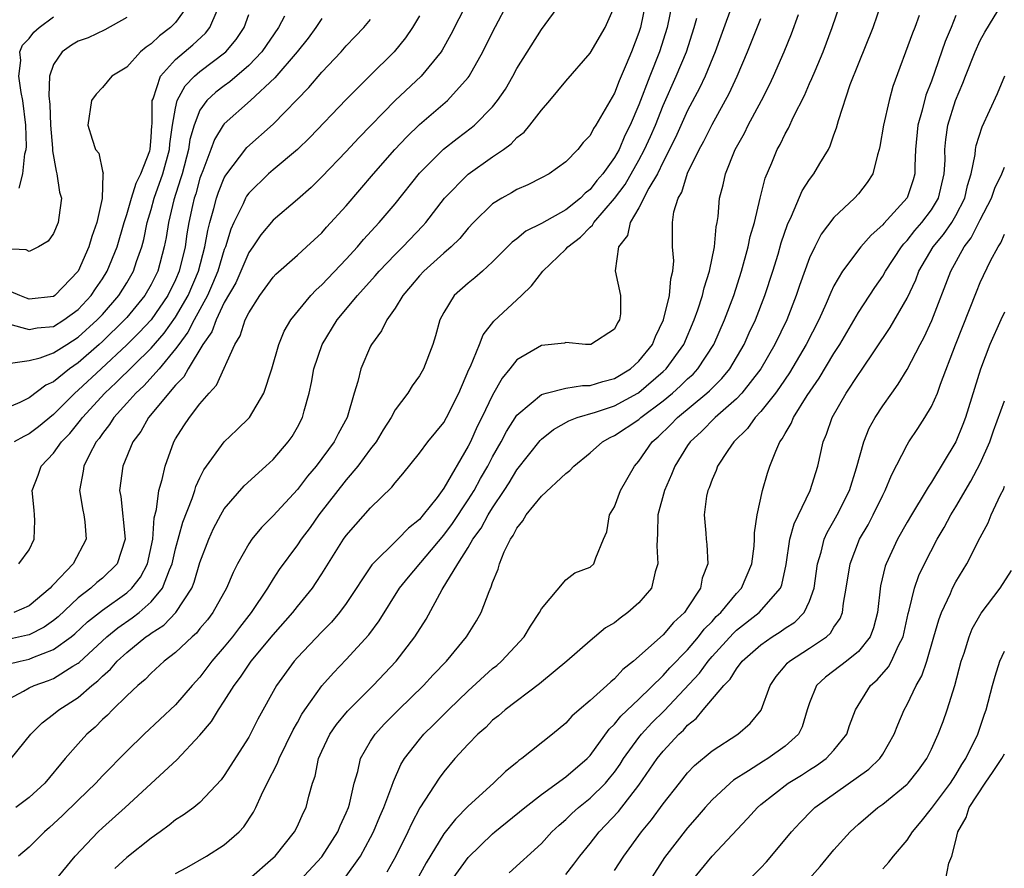
# Model space of a CAD drawing. Units: inches. Extents: x 2604000 to 2607000, y 1482000 to 1485000.
# Drawn here: x 2604122 to 2604203, y 1482846 to 1482916 of the extents above; entities that cross this region are included whole.
import ezdxf

# ---------------------------------------------------------------- set-up
doc = ezdxf.new("R2010")
doc.units = ezdxf.units.IN
doc.header["$MEASUREMENT"] = 0
doc.layers.add('LD26041482_2ft', color=232, linetype='Continuous')

msp = doc.modelspace()

# ---------------------------------------------------------------- linework, layer by layer
at = {"layer": 'LD26041482_2ft'}
for points, elevation in [([(2604158.891, 1482917), (2604157.58, 1482914.42), (2604156.864, 1482913.136), (2604156.772, 1482913), (2604155.132, 1482911), (2604152.998, 1482909.002), (2604150.038, 1482905.962), (2604149, 1482904.83), (2604147, 1482902.737), (2604146.124, 1482901.876), (2604145, 1482900.884), (2604143, 1482899.201), (2604142.004, 1482897.996), (2604141.337, 1482897), (2604141, 1482896.531), (2604140.353, 1482895), (2604139.938, 1482894.062), (2604139, 1482892.428), (2604138.32, 1482891), (2604137.977, 1482890.023), (2604137.232, 1482889), (2604136.025, 1482887), (2604135.67, 1482886.33), (2604135, 1482885.663), (2604132.785, 1482883), (2604132.144, 1482881.856), (2604131.509, 1482881), (2604130.687, 1482879), (2604130.402, 1482877), (2604130.504, 1482876.504), (2604130.879, 1482873), (2604130.207, 1482871), (2604129, 1482869.824), (2604128.541, 1482869.459), (2604128.044, 1482869), (2604127, 1482868.199), (2604125.367, 1482866.633), (2604125, 1482866.338), (2604124.214, 1482865.786), (2604123, 1482865.172), (2604122.868, 1482865.132), (2604120.643, 1482864.643)], 8996), ([(2604136.144, 1482917), (2604135, 1482915.405), (2604134.588, 1482915), (2604133.678, 1482914.322), (2604133, 1482913.665), (2604132.597, 1482913.402), (2604132.124, 1482913), (2604131, 1482911.743), (2604129.78, 1482911), (2604129, 1482910.09), (2604128.478, 1482909.522), (2604128.116, 1482909), (2604127.816, 1482907), (2604128.15, 1482905.85), (2604128.441, 1482905), (2604128.694, 1482904.694), (2604129, 1482903.206), (2604129.061, 1482903.061), (2604129.022, 1482902.978), (2604128.982, 1482900.982), (2604128.554, 1482899), (2604128.137, 1482897.863), (2604127.888, 1482897), (2604127, 1482895), (2604125.099, 1482893), (2604125, 1482892.927), (2604123, 1482892.716), (2604122.784, 1482892.784), (2604122.225, 1482893), (2604121, 1482893.532)], 9010), ([(2604121, 1482859.723), (2604122.529, 1482860.528), (2604123, 1482860.808), (2604123.396, 1482861), (2604124.587, 1482861.413), (2604125, 1482861.581), (2604126.583, 1482862.583), (2604127, 1482862.829), (2604127.096, 1482862.904), (2604129.352, 1482865), (2604130.255, 1482865.744), (2604131.448, 1482866.551), (2604132.014, 1482867), (2604133, 1482867.874), (2604133.931, 1482869), (2604134.493, 1482870.493), (2604134.726, 1482871), (2604135, 1482872.211), (2604135.585, 1482874.415), (2604136.359, 1482876.36), (2604136.572, 1482877), (2604136.666, 1482877.334), (2604137, 1482878.059), (2604137.307, 1482878.693), (2604138.983, 1482881), (2604140.025, 1482881.975), (2604141.053, 1482883), (2604142.248, 1482885), (2604142.886, 1482887), (2604143.463, 1482889), (2604143.92, 1482890.08), (2604144.468, 1482891), (2604146.082, 1482893), (2604146.522, 1482893.478), (2604147, 1482893.889), (2604149, 1482895.993), (2604149.911, 1482897), (2604150.408, 1482897.592), (2604151.712, 1482899), (2604153, 1482900.545), (2604155, 1482903.056), (2604156.974, 1482905.026), (2604158.096, 1482905.904), (2604159.235, 1482906.765), (2604159.511, 1482907), (2604161, 1482908.501), (2604161.414, 1482909), (2604162.054, 1482909.946), (2604162.657, 1482911), (2604163, 1482911.639), (2604165, 1482914.836), (2604166.605, 1482917)], 8992), ([(2604121.253, 1482862.748), (2604122.244, 1482863), (2604123, 1482863.164), (2604123.302, 1482863.302), (2604125, 1482863.945), (2604126.436, 1482865), (2604126.749, 1482865.252), (2604127.78, 1482866.22), (2604129, 1482867.198), (2604131, 1482868.616), (2604131.425, 1482869), (2604132.116, 1482869.883), (2604132.701, 1482871), (2604133.135, 1482873), (2604133.25, 1482874.75), (2604133.445, 1482875.445), (2604133.636, 1482877), (2604133.901, 1482877.901), (2604134.138, 1482879), (2604134.852, 1482881), (2604135, 1482881.255), (2604135.68, 1482882.32), (2604136.137, 1482883), (2604137, 1482884.12), (2604137.765, 1482885), (2604138.357, 1482885.643), (2604139.872, 1482889), (2604140.305, 1482889.695), (2604140.713, 1482891), (2604141, 1482891.594), (2604141.907, 1482893), (2604143, 1482894.522), (2604143.229, 1482894.772), (2604145, 1482896.327), (2604145.748, 1482897), (2604147, 1482898.163), (2604147.389, 1482898.611), (2604149, 1482900.38), (2604151.226, 1482903), (2604152.972, 1482905), (2604153.96, 1482906.04), (2604155, 1482907.04), (2604157.306, 1482909), (2604159, 1482910.887), (2604159.083, 1482911), (2604160.207, 1482913), (2604161, 1482914.614), (2604162.51, 1482917.49)], 8994), ([(2604121.509, 1482855), (2604123.125, 1482857), (2604124.047, 1482857.953), (2604125, 1482858.644), (2604125.421, 1482859), (2604127, 1482860.006), (2604128.139, 1482861), (2604128.623, 1482861.377), (2604129, 1482861.769), (2604129.661, 1482862.339), (2604130.211, 1482863), (2604131, 1482863.723), (2604132.575, 1482865), (2604132.831, 1482865.17), (2604133, 1482865.304), (2604134.036, 1482865.964), (2604135.014, 1482866.986), (2604136.327, 1482869), (2604136.522, 1482869.478), (2604137, 1482871.101), (2604137.721, 1482873), (2604138.124, 1482873.876), (2604138.716, 1482875), (2604139, 1482875.491), (2604140.617, 1482877.383), (2604142.401, 1482879), (2604143, 1482879.564), (2604144.243, 1482881), (2604144.555, 1482881.445), (2604145, 1482882.217), (2604145.416, 1482883), (2604145.549, 1482883.549), (2604145.948, 1482885), (2604146.136, 1482885.864), (2604146.335, 1482887), (2604147.015, 1482889), (2604148.246, 1482891), (2604149.929, 1482893), (2604151.381, 1482894.619), (2604151.692, 1482895), (2604153, 1482896.383), (2604153.628, 1482897), (2604155.277, 1482898.723), (2604155.521, 1482899), (2604157.07, 1482901), (2604159, 1482902.964), (2604161, 1482904.385), (2604161.894, 1482905), (2604162.533, 1482905.467), (2604163, 1482905.963), (2604163.587, 1482906.413), (2604164.067, 1482907), (2604165, 1482908.219), (2604165.693, 1482909), (2604167, 1482910.593), (2604169, 1482912.904), (2604170.224, 1482915), (2604171, 1482916.733)], 8990), ([(2604173.534, 1482917), (2604173.129, 1482915), (2604173, 1482914.596), (2604172.383, 1482913), (2604171.959, 1482911.959), (2604171.374, 1482910.626), (2604171, 1482909.618), (2604169.483, 1482907), (2604169.283, 1482906.717), (2604169, 1482906.152), (2604168.44, 1482905.56), (2604167.989, 1482905), (2604167, 1482903.981), (2604165.644, 1482903), (2604165, 1482902.654), (2604163.901, 1482902.099), (2604163, 1482901.714), (2604162.555, 1482901.445), (2604161.752, 1482901), (2604161, 1482900.529), (2604159.432, 1482899), (2604159, 1482898.536), (2604158.311, 1482897.69), (2604157.61, 1482897), (2604157, 1482896.474), (2604155.352, 1482895), (2604155, 1482894.627), (2604154.265, 1482893.735), (2604153.629, 1482893), (2604153, 1482891.963), (2604152.331, 1482891), (2604151.897, 1482890.103), (2604151.075, 1482889), (2604151, 1482888.856), (2604150.187, 1482887), (2604149.94, 1482885.941), (2604149.649, 1482885), (2604149.076, 1482883), (2604148.34, 1482881.66), (2604148.02, 1482881), (2604146.539, 1482879), (2604145.829, 1482878.171), (2604145, 1482877.083), (2604143, 1482874.918), (2604142.038, 1482873.963), (2604141.26, 1482873), (2604141, 1482872.618), (2604140.091, 1482871), (2604139.714, 1482870.286), (2604139.171, 1482869), (2604138.068, 1482867), (2604137.611, 1482866.389), (2604137, 1482865.669), (2604136.706, 1482865.294), (2604136.354, 1482865), (2604135, 1482863.719), (2604134.056, 1482863), (2604133, 1482862.028), (2604132.509, 1482861.491), (2604131.904, 1482861), (2604131, 1482860.154), (2604129.816, 1482859), (2604129.419, 1482858.582), (2604129, 1482858.203), (2604128.406, 1482857.594), (2604127.718, 1482857), (2604127, 1482856.211), (2604125.957, 1482855), (2604124.271, 1482853), (2604123, 1482851.82), (2604121.895, 1482851)], 8988), ([(2604175.729, 1482917), (2604175.317, 1482915), (2604174.687, 1482913), (2604173.893, 1482911), (2604173, 1482908.647), (2604172.295, 1482907), (2604171.859, 1482906.141), (2604171.374, 1482905), (2604171, 1482904.332), (2604170.054, 1482903), (2604169.564, 1482902.436), (2604169, 1482901.705), (2604168.592, 1482901.408), (2604168.2, 1482901), (2604167, 1482900.029), (2604165, 1482898.907), (2604163.724, 1482898.276), (2604163, 1482897.672), (2604162.613, 1482897.387), (2604161, 1482895.764), (2604160.161, 1482895), (2604159.54, 1482894.46), (2604159, 1482894.03), (2604157.841, 1482893), (2604157, 1482891.624), (2604156.674, 1482891), (2604156.311, 1482889.689), (2604156.088, 1482889), (2604155.33, 1482887), (2604155, 1482886.419), (2604154.406, 1482885.594), (2604154.039, 1482885), (2604153, 1482883.614), (2604152.68, 1482883), (2604152.027, 1482881.973), (2604151.442, 1482881), (2604151, 1482880.428), (2604149.953, 1482879), (2604149, 1482877.877), (2604146.746, 1482875), (2604146.029, 1482873.971), (2604145.298, 1482873), (2604145, 1482872.557), (2604143.487, 1482870.513), (2604143, 1482869.764), (2604142.533, 1482869), (2604141.205, 1482867), (2604140.239, 1482865.761), (2604139.668, 1482865), (2604139, 1482864.176), (2604137.988, 1482863), (2604137, 1482861.701), (2604136.363, 1482861), (2604135, 1482859.416), (2604132.421, 1482857), (2604131, 1482855.619), (2604129, 1482853.579), (2604128.468, 1482853), (2604127, 1482851.582), (2604125.701, 1482850.299), (2604124.663, 1482849.337), (2604124.258, 1482849), (2604123, 1482847.734), (2604122.123, 1482847)], 8986), ([(2604180.779, 1482917.221), (2604179.713, 1482914.287), (2604179.262, 1482913), (2604178.429, 1482911), (2604177.972, 1482910.028), (2604177, 1482908.187), (2604176.015, 1482905.985), (2604175, 1482903.988), (2604174.518, 1482903), (2604173.827, 1482901.827), (2604173, 1482900.204), (2604172.273, 1482899), (2604172.067, 1482897.933), (2604171.336, 1482897), (2604171.045, 1482895.045), (2604171.486, 1482893), (2604171.5, 1482891.5), (2604171.415, 1482891), (2604171.241, 1482890.759), (2604171, 1482890.242), (2604169.07, 1482889), (2604169, 1482888.979), (2604168.622, 1482889), (2604167, 1482889.162), (2604166.895, 1482889.105), (2604165, 1482888.916), (2604163, 1482887.741), (2604162.424, 1482887), (2604161.775, 1482886.225), (2604161, 1482884.831), (2604160.126, 1482883), (2604159.746, 1482882.254), (2604159.181, 1482881), (2604159, 1482880.634), (2604157, 1482877.192), (2604156.445, 1482876.445), (2604155.312, 1482875), (2604155, 1482874.63), (2604154.096, 1482873.904), (2604153.24, 1482873), (2604151.104, 1482870.897), (2604149, 1482867.739), (2604148.459, 1482867), (2604147.796, 1482866.204), (2604147, 1482865.4), (2604145, 1482863.302), (2604144.733, 1482863), (2604143.276, 1482861), (2604141.759, 1482858.241), (2604141, 1482856.777), (2604139, 1482853.608), (2604138.742, 1482853.258), (2604137, 1482851.413), (2604136.494, 1482851), (2604135.628, 1482850.372), (2604135, 1482849.973), (2604134.465, 1482849.535), (2604133.744, 1482849), (2604133, 1482848.48), (2604131, 1482846.889), (2604130.013, 1482845.987)], 8982), ([(2604145.201, 1482845), (2604147, 1482846.949), (2604148.316, 1482849), (2604148.513, 1482849.488), (2604149, 1482850.556), (2604149.181, 1482851), (2604149.255, 1482851.255), (2604149.657, 1482853), (2604149.937, 1482853.937), (2604150.173, 1482855), (2604151, 1482856.433), (2604151.363, 1482857), (2604152.147, 1482857.853), (2604153.294, 1482859), (2604155.341, 1482861), (2604156.132, 1482861.867), (2604157.209, 1482863), (2604158.863, 1482865), (2604159.68, 1482866.32), (2604160.066, 1482867), (2604160.708, 1482868.709), (2604160.894, 1482869.106), (2604161, 1482869.452), (2604161.447, 1482870.552), (2604161.575, 1482871), (2604161.961, 1482871.962), (2604162.477, 1482873), (2604162.7, 1482873.3), (2604163, 1482873.922), (2604163.491, 1482874.509), (2604163.762, 1482875), (2604165, 1482876.547), (2604167, 1482878.404), (2604167.339, 1482878.661), (2604167.656, 1482879), (2604169, 1482880.097), (2604170.008, 1482881), (2604170.648, 1482881.352), (2604171, 1482881.508), (2604173, 1482882.846), (2604173.168, 1482883), (2604175, 1482884.373), (2604175.75, 1482885), (2604176.413, 1482885.588), (2604177, 1482886.169), (2604177.44, 1482886.56), (2604177.849, 1482887), (2604179.144, 1482889), (2604180.027, 1482891), (2604180.78, 1482893), (2604181.418, 1482895), (2604181.974, 1482897), (2604182.139, 1482897.861), (2604182.471, 1482899), (2604182.937, 1482901), (2604183.351, 1482902.649), (2604183.899, 1482903.899), (2604184.356, 1482905), (2604184.589, 1482905.411), (2604185, 1482906.283), (2604185.26, 1482906.74), (2604185.681, 1482907.681), (2604186.573, 1482909.427), (2604187, 1482910.397), (2604187.195, 1482910.805), (2604187.457, 1482911.457), (2604188.113, 1482913), (2604188.859, 1482915), (2604189.535, 1482917)], 8976), ([(2604148.848, 1482845.153), (2604150.168, 1482847), (2604151, 1482848.517), (2604151.246, 1482849), (2604151.753, 1482850.247), (2604152.088, 1482851), (2604152.746, 1482852.746), (2604152.865, 1482853.135), (2604153.487, 1482854.513), (2604153.788, 1482855), (2604155, 1482856.584), (2604155.355, 1482857), (2604156.194, 1482857.806), (2604157.382, 1482859), (2604159, 1482860.574), (2604161, 1482862.388), (2604161.343, 1482862.657), (2604161.733, 1482863), (2604163.594, 1482865), (2604164.123, 1482865.878), (2604164.856, 1482867), (2604165, 1482867.3), (2604167, 1482869.685), (2604167.76, 1482870.24), (2604169, 1482870.724), (2604169.319, 1482871), (2604169.477, 1482871.477), (2604170.098, 1482873), (2604170.375, 1482873.625), (2604170.604, 1482875), (2604171, 1482875.654), (2604171.486, 1482877), (2604172.639, 1482879), (2604173, 1482879.411), (2604174.098, 1482881), (2604174.581, 1482881.419), (2604175.6, 1482882.4), (2604176.165, 1482883), (2604178.58, 1482885), (2604178.802, 1482885.198), (2604179, 1482885.411), (2604179.804, 1482886.196), (2604180.458, 1482887), (2604181.633, 1482889), (2604182.057, 1482889.943), (2604182.558, 1482891), (2604183.336, 1482893), (2604183.975, 1482895), (2604184.411, 1482896.411), (2604184.673, 1482897.327), (2604185.177, 1482898.823), (2604185.512, 1482899.512), (2604186.398, 1482901.602), (2604187, 1482902.542), (2604187.352, 1482903), (2604187.846, 1482903.846), (2604188.549, 1482905), (2604188.702, 1482905.298), (2604189, 1482906.184), (2604189.22, 1482906.78), (2604189.373, 1482907.373), (2604190.339, 1482910.339), (2604191, 1482912.026), (2604192.226, 1482915), (2604192.915, 1482917.085)], 8974), ([(2604157.645, 1482845), (2604159, 1482846.889), (2604161, 1482848.831), (2604161.197, 1482849), (2604163.655, 1482851), (2604165, 1482852.062), (2604167, 1482853.514), (2604168.756, 1482855), (2604169, 1482855.254), (2604170.574, 1482857.426), (2604171, 1482857.818), (2604171.516, 1482858.484), (2604173, 1482859.888), (2604175, 1482861.823), (2604175.551, 1482862.449), (2604177, 1482863.942), (2604177.902, 1482865), (2604178.367, 1482865.633), (2604179, 1482866.266), (2604179.345, 1482866.655), (2604179.712, 1482867), (2604181, 1482868.557), (2604181.422, 1482869), (2604182.254, 1482871), (2604182.443, 1482872.443), (2604182.483, 1482873), (2604182.472, 1482873.528), (2604182.693, 1482875), (2604183.132, 1482877), (2604183.56, 1482878.44), (2604183.754, 1482879), (2604184.222, 1482880.222), (2604184.574, 1482881), (2604184.766, 1482881.234), (2604185, 1482881.681), (2604185.494, 1482882.506), (2604185.683, 1482883), (2604186.792, 1482884.792), (2604187.774, 1482886.226), (2604189, 1482888.251), (2604189.49, 1482889), (2604191, 1482891.618), (2604192.342, 1482893.658), (2604193, 1482894.589), (2604193.233, 1482895), (2604194.538, 1482897), (2604194.738, 1482897.262), (2604195, 1482897.521), (2604195.647, 1482898.353), (2604196.216, 1482899), (2604197, 1482900.043), (2604197.586, 1482901), (2604198.05, 1482903), (2604198.112, 1482904.112), (2604198.106, 1482905), (2604198.176, 1482905.824), (2604198.35, 1482907), (2604198.962, 1482909), (2604199.569, 1482910.431), (2604199.778, 1482911), (2604200.572, 1482913), (2604201, 1482913.939), (2604201.383, 1482914.617), (2604202.825, 1482917)], 8968), ([(2604143.94, 1482915.94), (2604143.437, 1482915), (2604142.069, 1482913), (2604141, 1482911.885), (2604139.454, 1482910.546), (2604139, 1482910.226), (2604138.31, 1482909.69), (2604137.564, 1482909), (2604137, 1482908.215), (2604136.518, 1482907), (2604136.181, 1482905.819), (2604136.071, 1482905), (2604135.532, 1482903), (2604135.418, 1482902.582), (2604134.849, 1482900.849), (2604134.416, 1482899), (2604134.225, 1482897.775), (2604134.074, 1482897), (2604133.534, 1482895), (2604133, 1482893.902), (2604132.488, 1482893), (2604131, 1482891.201), (2604130.825, 1482891), (2604129, 1482889.232), (2604128.743, 1482889), (2604127, 1482887.475), (2604126.302, 1482887), (2604125, 1482885.925), (2604124.347, 1482885.653), (2604123, 1482884.617), (2604122.235, 1482884.235), (2604121, 1482883.705)], 9004), ([(2604121.305, 1482890.694), (2604123, 1482890.208), (2604123.657, 1482890.343), (2604125, 1482890.474), (2604125.842, 1482891), (2604127, 1482891.849), (2604128.076, 1482893), (2604128.439, 1482893.561), (2604129, 1482894.372), (2604129.392, 1482895), (2604130.205, 1482897), (2604130.789, 1482899), (2604131, 1482899.662), (2604131.38, 1482901), (2604131.764, 1482902.236), (2604132.153, 1482903), (2604132.882, 1482904.882), (2604132.912, 1482905), (2604133, 1482905.995), (2604133.05, 1482906.95), (2604133.069, 1482907.069), (2604133.082, 1482909), (2604133.157, 1482909.157), (2604133.765, 1482911), (2604135, 1482912.366), (2604136.419, 1482913.581), (2604137.457, 1482914.543), (2604137.822, 1482915), (2604138.403, 1482916.404)], 9008), ([(2604121.453, 1482887.453), (2604123, 1482887.68), (2604123.889, 1482887.889), (2604125, 1482888.294), (2604126.069, 1482889), (2604127, 1482889.585), (2604128.571, 1482891), (2604129, 1482891.459), (2604130.347, 1482893), (2604131, 1482894.05), (2604131.55, 1482895), (2604131.81, 1482895.81), (2604132.231, 1482897), (2604132.393, 1482897.607), (2604132.677, 1482899), (2604133, 1482900.076), (2604133.245, 1482901), (2604133.963, 1482903), (2604134.51, 1482905), (2604134.534, 1482905.466), (2604134.758, 1482907), (2604135, 1482908.393), (2604135.14, 1482909), (2604135.785, 1482910.215), (2604136.561, 1482911), (2604137, 1482911.382), (2604139.112, 1482913), (2604139.974, 1482914.026), (2604140.631, 1482915), (2604141, 1482916.064)], 9006), ([(2604155, 1482915.96), (2604154.428, 1482915), (2604153.854, 1482914.147), (2604152.919, 1482913), (2604150.896, 1482911), (2604149, 1482909.086), (2604146.026, 1482905.974), (2604145, 1482904.99), (2604143, 1482903.325), (2604142.629, 1482903), (2604141, 1482901.406), (2604140.831, 1482901.169), (2604140.742, 1482901), (2604140.544, 1482900.544), (2604139.784, 1482899), (2604139.54, 1482898.46), (2604139.091, 1482897), (2604139, 1482896.775), (2604138.462, 1482895), (2604138.039, 1482893.961), (2604137.609, 1482893), (2604136.513, 1482891), (2604136.008, 1482889.992), (2604135.255, 1482889), (2604135, 1482888.632), (2604133.65, 1482887), (2604132.402, 1482885.598), (2604131.746, 1482885), (2604131, 1482884.163), (2604129.931, 1482883), (2604129.577, 1482882.423), (2604129, 1482881.695), (2604128.724, 1482881.276), (2604128.492, 1482881), (2604127.907, 1482879.907), (2604127.471, 1482879), (2604127.419, 1482878.581), (2604127.131, 1482877), (2604127.388, 1482875.388), (2604127.472, 1482875), (2604127.56, 1482874.44), (2604127.677, 1482873), (2604126.598, 1482871), (2604125, 1482869.305), (2604124.843, 1482869.157), (2604124.726, 1482869), (2604123, 1482867.535), (2604121.738, 1482867)], 8998), ([(2604141, 1482845.104), (2604143, 1482846.847), (2604143.157, 1482847), (2604144.765, 1482849), (2604145, 1482849.464), (2604145.468, 1482850.532), (2604145.702, 1482851), (2604145.927, 1482851.927), (2604146.237, 1482853), (2604146.443, 1482853.557), (2604146.737, 1482855), (2604147, 1482855.605), (2604147.647, 1482857), (2604148.197, 1482857.803), (2604149.1, 1482858.9), (2604151.211, 1482861), (2604153.092, 1482863), (2604154.629, 1482865), (2604155.542, 1482866.458), (2604156.869, 1482868.869), (2604158.146, 1482871), (2604159, 1482872.335), (2604159.388, 1482873), (2604160.075, 1482873.925), (2604160.636, 1482875), (2604161, 1482875.592), (2604161.95, 1482877), (2604162.361, 1482877.638), (2604163, 1482878.71), (2604164.896, 1482881.104), (2604165, 1482881.206), (2604165.991, 1482882.009), (2604167.264, 1482882.736), (2604167.927, 1482883), (2604169.448, 1482883.448), (2604171, 1482883.965), (2604172.915, 1482885), (2604173, 1482885.052), (2604175, 1482886.771), (2604175.244, 1482887), (2604176.678, 1482889), (2604177.536, 1482891), (2604177.83, 1482891.83), (2604178.21, 1482893), (2604178.351, 1482893.649), (2604178.788, 1482895), (2604179.206, 1482897), (2604179.346, 1482898.654), (2604179.427, 1482899), (2604179.502, 1482899.502), (2604179.622, 1482901), (2604179.908, 1482902.092), (2604180.098, 1482903), (2604180.906, 1482905), (2604181.657, 1482906.343), (2604181.977, 1482907), (2604183.048, 1482909), (2604183.711, 1482910.289), (2604184.049, 1482911), (2604184.913, 1482913), (2604185.51, 1482914.49), (2604186.084, 1482916.084)], 8978), ([(2604195.99, 1482915.99), (2604195.639, 1482915), (2604195.451, 1482914.549), (2604193.84, 1482910.16), (2604193.526, 1482909), (2604193.058, 1482907), (2604192.769, 1482905.231), (2604192.715, 1482905), (2604192.562, 1482904.562), (2604192.187, 1482903), (2604191.724, 1482902.276), (2604191, 1482901.36), (2604190.687, 1482901), (2604189, 1482899.421), (2604187.96, 1482898.04), (2604187.422, 1482897), (2604187, 1482896.107), (2604186.174, 1482893.826), (2604185.906, 1482893), (2604185.124, 1482891), (2604184.152, 1482889), (2604183.008, 1482886.992), (2604181.457, 1482885), (2604181, 1482884.525), (2604179.259, 1482883), (2604178.149, 1482881.851), (2604177.21, 1482881), (2604177, 1482880.69), (2604175.94, 1482879), (2604175.683, 1482878.317), (2604175.099, 1482877), (2604174.568, 1482875), (2604174.521, 1482873.479), (2604174.47, 1482872.47), (2604174.567, 1482871), (2604174.331, 1482870.331), (2604174.027, 1482869), (2604173, 1482867.782), (2604172.107, 1482867), (2604171.458, 1482866.542), (2604171, 1482866.158), (2604170.27, 1482865.73), (2604169, 1482864.671), (2604167.097, 1482863), (2604165, 1482861.288), (2604164.849, 1482861.151), (2604162.03, 1482859), (2604161.482, 1482858.518), (2604161, 1482858.146), (2604160.435, 1482857.565), (2604159.788, 1482857), (2604159, 1482856.201), (2604157.905, 1482855), (2604157, 1482853.92), (2604156.608, 1482853.392), (2604155.043, 1482850.956), (2604154.341, 1482849.659), (2604154.047, 1482849), (2604153.055, 1482847), (2604152.318, 1482845.682)], 8972), ([(2604199, 1482915.988), (2604198.619, 1482915), (2604198.135, 1482913.865), (2604197, 1482910.607), (2604196.548, 1482909.453), (2604196.23, 1482908.23), (2604195.873, 1482907), (2604195.689, 1482905), (2604195.635, 1482903.635), (2604195.64, 1482903), (2604195.502, 1482902.498), (2604195, 1482901.017), (2604193.088, 1482898.912), (2604193, 1482898.796), (2604192.039, 1482897.961), (2604191.218, 1482897), (2604189.693, 1482895), (2604189, 1482893.816), (2604188.733, 1482893.267), (2604188.361, 1482892.361), (2604187.756, 1482891), (2604186.732, 1482889), (2604185.346, 1482886.654), (2604185, 1482886.157), (2604184.547, 1482885.453), (2604184.206, 1482885), (2604183, 1482883.487), (2604182.535, 1482883), (2604181.898, 1482882.102), (2604180.778, 1482881), (2604180.292, 1482880.293), (2604179.455, 1482879), (2604179.342, 1482878.658), (2604179, 1482877.901), (2604178.764, 1482877.236), (2604178.654, 1482877), (2604178.55, 1482876.55), (2604178.343, 1482875), (2604178.488, 1482873.512), (2604178.511, 1482873), (2604178.573, 1482872.573), (2604178.655, 1482871), (2604178.187, 1482869.813), (2604178.053, 1482869), (2604177, 1482867.377), (2604176.739, 1482867), (2604175.829, 1482866.171), (2604175, 1482865.165), (2604172.571, 1482863), (2604171.69, 1482862.31), (2604171, 1482861.552), (2604170.687, 1482861.313), (2604170.374, 1482861), (2604169, 1482859.762), (2604168.092, 1482859), (2604167.511, 1482858.489), (2604167, 1482857.901), (2604165.921, 1482857), (2604163.404, 1482855), (2604163.16, 1482854.84), (2604163, 1482854.692), (2604162.051, 1482853.949), (2604161.09, 1482853), (2604159, 1482851.094), (2604157.955, 1482850.045), (2604157, 1482848.827), (2604155.542, 1482846.458), (2604154.755, 1482845)], 8970), ([(2604131, 1482915.816), (2604129.196, 1482914.804), (2604127.833, 1482914.167), (2604127, 1482913.871), (2604126.46, 1482913.541), (2604125.705, 1482913), (2604125, 1482911.956), (2604124.666, 1482911), (2604124.595, 1482909.404), (2604124.678, 1482908.678), (2604124.751, 1482907), (2604124.899, 1482905.102), (2604124.894, 1482904.894), (2604125.204, 1482903.204), (2604125.275, 1482903), (2604125.482, 1482901.482), (2604125.643, 1482901), (2604125.413, 1482899.413), (2604125.382, 1482899), (2604125, 1482898.088), (2604124.542, 1482897.458), (2604123.755, 1482897), (2604123, 1482896.634), (2604122.758, 1482896.758), (2604121, 1482896.853)], 9012), ([(2604147, 1482915.737), (2604146.508, 1482915), (2604145.87, 1482914.13), (2604144.986, 1482913), (2604143.135, 1482910.865), (2604141.139, 1482909), (2604139, 1482907.11), (2604138.916, 1482907), (2604138.184, 1482905.816), (2604137.894, 1482905), (2604137.228, 1482903.228), (2604137.092, 1482902.908), (2604137, 1482902.63), (2604136.65, 1482901.35), (2604136.533, 1482901), (2604136.398, 1482900.398), (2604136.093, 1482899), (2604135.934, 1482898.066), (2604135.776, 1482897), (2604135.3, 1482895), (2604135, 1482894.288), (2604134.376, 1482893), (2604132.988, 1482891), (2604132.028, 1482889.972), (2604131, 1482888.956), (2604128.887, 1482887), (2604127, 1482885.227), (2604126.731, 1482885), (2604125, 1482883.255), (2604123.759, 1482882.241), (2604123, 1482881.655), (2604122.551, 1482881.449), (2604121.755, 1482881)], 9002), ([(2604122.172, 1482901.828), (2604122.486, 1482903), (2604122.645, 1482904.645), (2604122.746, 1482905), (2604122.763, 1482905.237), (2604122.722, 1482907), (2604122.485, 1482909), (2604122.333, 1482909.668), (2604122.144, 1482911), (2604122.309, 1482912.309), (2604122.22, 1482913), (2604122.44, 1482913.56), (2604123, 1482914.095), (2604123.371, 1482914.629), (2604123.826, 1482915), (2604125, 1482915.879)], 9014), ([(2604122.155, 1482871), (2604123, 1482872.139), (2604123.416, 1482873), (2604123.448, 1482874.551), (2604123.442, 1482875), (2604123.39, 1482875.39), (2604123.242, 1482877), (2604123.738, 1482878.262), (2604123.966, 1482879), (2604125, 1482880.063), (2604125.647, 1482881), (2604126.323, 1482881.677), (2604127.214, 1482882.786), (2604127.355, 1482883), (2604129.191, 1482885), (2604130.142, 1482885.858), (2604133, 1482888.694), (2604134.068, 1482889.932), (2604135, 1482891.225), (2604136.024, 1482893), (2604136.88, 1482895), (2604137.412, 1482897), (2604137.643, 1482898.357), (2604137.81, 1482899), (2604138.15, 1482900.15), (2604138.362, 1482901), (2604138.521, 1482901.479), (2604139, 1482902.667), (2604139.115, 1482902.885), (2604140.84, 1482905.16), (2604143, 1482907.067), (2604145.927, 1482910.073), (2604147, 1482911.333), (2604148.57, 1482913), (2604149, 1482913.495), (2604149.744, 1482914.256), (2604150.441, 1482915), (2604151, 1482915.655)], 9000), ([(2604125.138, 1482845), (2604126.774, 1482847), (2604128.652, 1482849), (2604129, 1482849.328), (2604130.874, 1482851), (2604135.096, 1482854.904), (2604137, 1482856.918), (2604137.95, 1482858.05), (2604138.523, 1482859), (2604139, 1482859.705), (2604139.798, 1482861), (2604140.314, 1482861.685), (2604141.198, 1482863), (2604143, 1482865.168), (2604144.625, 1482867), (2604145, 1482867.489), (2604146.222, 1482869), (2604146.544, 1482869.456), (2604147, 1482870.158), (2604148.784, 1482873), (2604149, 1482873.307), (2604149.779, 1482874.221), (2604151, 1482875.577), (2604152.733, 1482877.267), (2604153, 1482877.645), (2604153.628, 1482878.372), (2604155, 1482880.064), (2604155.7, 1482881), (2604157, 1482882.599), (2604157.227, 1482883), (2604158.235, 1482885), (2604159.061, 1482886.939), (2604159.182, 1482887.182), (2604159.921, 1482889), (2604160.219, 1482889.781), (2604161.097, 1482890.903), (2604163.371, 1482893), (2604164.205, 1482893.795), (2604165.135, 1482895), (2604167, 1482896.814), (2604167.162, 1482897), (2604168.201, 1482897.799), (2604169, 1482898.61), (2604169.207, 1482898.793), (2604169.311, 1482899), (2604171, 1482900.96), (2604171.872, 1482902.127), (2604173, 1482904.103), (2604173.474, 1482905), (2604173.944, 1482906.056), (2604174.352, 1482907), (2604175, 1482908.614), (2604176.068, 1482911), (2604176.894, 1482913), (2604177.533, 1482915), (2604177.758, 1482915.758)], 8984), ([(2604135, 1482845.585), (2604135.922, 1482846.077), (2604137.534, 1482847), (2604139, 1482847.925), (2604140.205, 1482849), (2604140.591, 1482849.409), (2604141.389, 1482850.611), (2604141.58, 1482851), (2604142.041, 1482852.041), (2604142.516, 1482853), (2604143.369, 1482854.631), (2604143.49, 1482855), (2604144.644, 1482857.356), (2604145, 1482857.968), (2604145.358, 1482858.642), (2604145.596, 1482859), (2604147, 1482860.981), (2604147.947, 1482862.053), (2604149, 1482863.124), (2604150.845, 1482865.155), (2604151.689, 1482866.31), (2604153.369, 1482869), (2604154.092, 1482869.907), (2604157, 1482873.343), (2604157.707, 1482874.293), (2604159, 1482876.228), (2604159.486, 1482877), (2604160.02, 1482877.98), (2604160.606, 1482879), (2604161, 1482879.771), (2604161.697, 1482881), (2604162.146, 1482881.854), (2604163, 1482883.199), (2604164.169, 1482884.169), (2604165, 1482884.888), (2604165.388, 1482885), (2604167, 1482885.401), (2604168.373, 1482885.628), (2604169, 1482885.624), (2604170.036, 1482885.964), (2604171, 1482886.19), (2604172.321, 1482887), (2604173, 1482887.612), (2604174.108, 1482889), (2604174.362, 1482889.638), (2604175.033, 1482891), (2604175.52, 1482893), (2604175.622, 1482894.378), (2604175.794, 1482895), (2604175.866, 1482895.866), (2604175.768, 1482897), (2604175.753, 1482899), (2604175.878, 1482899.878), (2604176.22, 1482901), (2604176.512, 1482901.488), (2604177, 1482903.059), (2604177.956, 1482905), (2604178.327, 1482905.673), (2604179, 1482907.051), (2604180.406, 1482909.594), (2604181.051, 1482911), (2604181.914, 1482913), (2604183, 1482915.748)], 8980), ([(2604162.362, 1482845.637), (2604165, 1482848.049), (2604165.874, 1482849), (2604166.458, 1482849.541), (2604167, 1482850.003), (2604167.498, 1482850.502), (2604168.052, 1482851), (2604169, 1482851.752), (2604170.254, 1482853), (2604170.603, 1482853.397), (2604171, 1482853.902), (2604171.459, 1482854.541), (2604171.747, 1482855), (2604173, 1482856.743), (2604173.204, 1482857), (2604174.072, 1482857.928), (2604175.067, 1482858.933), (2604177.972, 1482862.028), (2604178.682, 1482863), (2604179, 1482863.371), (2604180.72, 1482865.28), (2604181, 1482865.542), (2604182.875, 1482867), (2604184.615, 1482869), (2604184.721, 1482869.278), (2604185.074, 1482870.926), (2604185.391, 1482873), (2604185.724, 1482874.276), (2604187.058, 1482877), (2604187.677, 1482879), (2604188.118, 1482881), (2604188.377, 1482881.623), (2604188.84, 1482883), (2604189.994, 1482885), (2604191, 1482886.523), (2604191.206, 1482886.795), (2604193.616, 1482890.384), (2604195, 1482892.783), (2604195.71, 1482894.29), (2604195.974, 1482895), (2604197.143, 1482897), (2604197.984, 1482898.016), (2604198.666, 1482899), (2604199, 1482899.571), (2604199.726, 1482901), (2604199.954, 1482902.046), (2604200.25, 1482903), (2604200.587, 1482904.587), (2604200.615, 1482905), (2604200.667, 1482905.333), (2604201.144, 1482906.856), (2604202.426, 1482909.575), (2604203.027, 1482911.027)], 8966), ([(2604167, 1482845.501), (2604167.668, 1482846.332), (2604168.167, 1482847), (2604169, 1482848.025), (2604169.741, 1482849), (2604171.327, 1482850.673), (2604173, 1482852.812), (2604174.506, 1482855), (2604175, 1482855.622), (2604176.276, 1482857), (2604176.657, 1482857.343), (2604177, 1482857.749), (2604177.707, 1482858.293), (2604178.273, 1482859), (2604179.955, 1482861), (2604180.485, 1482861.515), (2604181, 1482862.378), (2604181.476, 1482863), (2604183, 1482864.352), (2604183.932, 1482865), (2604184.601, 1482865.399), (2604185, 1482865.695), (2604185.799, 1482866.201), (2604186.563, 1482867), (2604187, 1482867.932), (2604187.372, 1482869), (2604187.647, 1482871), (2604187.94, 1482871.94), (2604188.193, 1482873), (2604188.435, 1482873.565), (2604189, 1482874.505), (2604189.276, 1482875), (2604190.286, 1482877), (2604190.856, 1482878.856), (2604191.438, 1482881), (2604191.891, 1482882.109), (2604192.381, 1482883), (2604193, 1482883.951), (2604193.74, 1482885), (2604194.274, 1482885.726), (2604195, 1482886.925), (2604196.068, 1482889), (2604196.402, 1482889.598), (2604197.031, 1482890.969), (2604198.576, 1482895), (2604199.691, 1482897), (2604200.257, 1482897.743), (2604201, 1482899.231), (2604201.912, 1482901), (2604202.189, 1482901.811), (2604202.765, 1482903), (2604203, 1482903.537)], 8964), ([(2604171, 1482845.824), (2604171.763, 1482847), (2604173.205, 1482849), (2604174.028, 1482849.972), (2604175, 1482851.302), (2604176.32, 1482853), (2604177, 1482853.831), (2604177.574, 1482854.426), (2604179, 1482855.632), (2604181.13, 1482857), (2604182.122, 1482857.878), (2604183.029, 1482858.97), (2604183.77, 1482861), (2604184.265, 1482861.735), (2604185, 1482862.614), (2604185.166, 1482862.834), (2604185.354, 1482863), (2604187, 1482864.061), (2604188.377, 1482865), (2604188.714, 1482865.286), (2604189, 1482865.778), (2604189.507, 1482866.493), (2604189.695, 1482867), (2604189.772, 1482867.772), (2604190.004, 1482869), (2604190.318, 1482871), (2604191.093, 1482873), (2604191.8, 1482874.2), (2604192.221, 1482875), (2604193, 1482876.61), (2604193.209, 1482877), (2604193.725, 1482878.275), (2604195, 1482880.754), (2604195.148, 1482881), (2604195.893, 1482882.107), (2604196.463, 1482883), (2604197, 1482883.909), (2604197.49, 1482885), (2604197.746, 1482885.746), (2604198.958, 1482888.958), (2604200.686, 1482893.314), (2604201, 1482894.071), (2604201.85, 1482895.85), (2604202.458, 1482897), (2604202.677, 1482897.323), (2604203, 1482898.04)], 8962), ([(2604203, 1482891.633), (2604202.691, 1482891), (2604201.795, 1482889), (2604201.025, 1482886.975), (2604199.791, 1482883), (2604199.576, 1482882.424), (2604199.004, 1482881), (2604197, 1482877.691), (2604196.718, 1482877.282), (2604196.571, 1482877), (2604195.349, 1482875), (2604195, 1482874.402), (2604194.204, 1482873), (2604193.272, 1482871), (2604193.2, 1482870.8), (2604192.826, 1482869.174), (2604192.576, 1482867), (2604192.252, 1482865.748), (2604191.977, 1482865), (2604191, 1482863.786), (2604190.034, 1482863), (2604189, 1482862.198), (2604188.308, 1482861.693), (2604187.566, 1482861), (2604187, 1482859.574), (2604186.81, 1482859), (2604186.388, 1482857.612), (2604186.089, 1482857), (2604185, 1482856.012), (2604183.59, 1482855), (2604183.216, 1482854.784), (2604181.994, 1482853.994), (2604180.761, 1482853.239), (2604180.481, 1482853), (2604179, 1482851.608), (2604178.442, 1482851), (2604177.784, 1482850.217), (2604177, 1482849.332), (2604175.107, 1482846.893), (2604173.896, 1482845)], 8960), ([(2604177.361, 1482845), (2604179, 1482846.995), (2604181.92, 1482850.08), (2604182.725, 1482851), (2604183, 1482851.237), (2604185.24, 1482853), (2604186.342, 1482853.658), (2604187, 1482854.081), (2604187.574, 1482854.426), (2604188.368, 1482855), (2604189, 1482855.685), (2604190.067, 1482857), (2604190.287, 1482857.714), (2604190.756, 1482859), (2604191.99, 1482861), (2604192.535, 1482861.465), (2604193.47, 1482862.53), (2604193.717, 1482863), (2604194.286, 1482864.285), (2604194.664, 1482865), (2604195.096, 1482866.904), (2604195.179, 1482867.179), (2604195.607, 1482869), (2604195.961, 1482870.039), (2604196.415, 1482871), (2604197.471, 1482873), (2604198.04, 1482873.96), (2604198.586, 1482875), (2604199, 1482875.674), (2604200.228, 1482877.772), (2604201, 1482879.22), (2604201.781, 1482881), (2604202.096, 1482881.904), (2604203, 1482884.372)], 8958), ([(2604181.968, 1482845), (2604183, 1482846.043), (2604183.457, 1482846.543), (2604185, 1482848.355), (2604185.526, 1482849), (2604186.228, 1482849.772), (2604187.214, 1482850.786), (2604187.439, 1482851), (2604191.869, 1482854.132), (2604192.768, 1482855), (2604193, 1482855.357), (2604193.937, 1482857), (2604194.229, 1482857.771), (2604194.754, 1482859), (2604195, 1482859.444), (2604195.74, 1482861), (2604196.205, 1482861.795), (2604196.607, 1482863), (2604197.2, 1482865), (2604197.597, 1482866.403), (2604197.827, 1482867), (2604198.546, 1482868.546), (2604198.731, 1482869), (2604199, 1482869.511), (2604199.906, 1482871), (2604201, 1482873.154), (2604201.645, 1482874.355), (2604201.904, 1482875), (2604202.66, 1482876.66), (2604202.898, 1482877.102), (2604203, 1482877.358)], 8956), ([(2604187, 1482845.176), (2604187.857, 1482846.143), (2604189, 1482847.509), (2604190.323, 1482849), (2604191, 1482849.618), (2604192.605, 1482851), (2604193, 1482851.278), (2604195, 1482852.903), (2604195.093, 1482853), (2604195.941, 1482854.059), (2604196.624, 1482855), (2604197, 1482855.769), (2604197.552, 1482857), (2604197.946, 1482858.054), (2604198.277, 1482859), (2604198.901, 1482861), (2604199.434, 1482863), (2604199.669, 1482863.669), (2604200.085, 1482865), (2604200.345, 1482865.655), (2604201.071, 1482866.929), (2604202.633, 1482869), (2604203.571, 1482870.429)], 8954), ([(2604193, 1482845.956), (2604193.504, 1482846.496), (2604193.894, 1482847), (2604195, 1482848.304), (2604195.435, 1482849), (2604196.166, 1482849.834), (2604197, 1482850.921), (2604198.549, 1482853), (2604199, 1482853.684), (2604199.491, 1482854.509), (2604199.828, 1482855), (2604200.797, 1482857), (2604201.348, 1482858.652), (2604201.491, 1482859), (2604202.007, 1482861), (2604202.225, 1482861.775), (2604202.602, 1482863), (2604203, 1482863.813)], 8952), ([(2604198.143, 1482845), (2604198.413, 1482846.413), (2604198.66, 1482847), (2604199, 1482848.289), (2604199.156, 1482849), (2604199.838, 1482850.162), (2604200.098, 1482851), (2604201.401, 1482853), (2604202.045, 1482853.955), (2604202.776, 1482855), (2604203, 1482855.392)], 8950)]:
    msp.add_lwpolyline(points, dxfattribs=dict(at, elevation=elevation))

doc.saveas('drawing.dxf')
